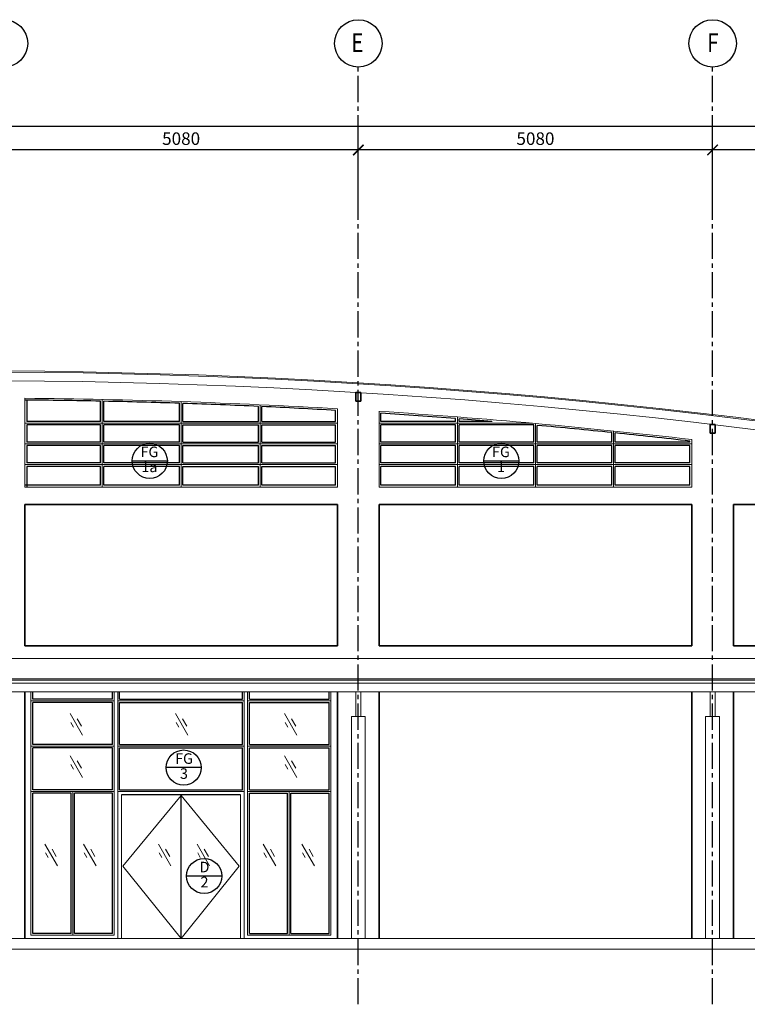
# Model space of a CAD drawing. Units: millimetres. Extents: x 1927176 to 2272766, y 54374 to 465820.
# Drawn here: x 2250237 to 2260670, y 338819 to 352938 of the extents above; entities that cross this region are included whole.
import ezdxf
from ezdxf.enums import TextEntityAlignment as Align

# ---------------------------------------------------------------- set-up
doc = ezdxf.new("R2010")
doc.units = ezdxf.units.MM
doc.header["$LTSCALE"] = 1000
doc.header["$MEASUREMENT"] = 0
doc.header["$PDMODE"] = 99
doc.linetypes.add('CENTER2', pattern=[1.125, 0.75, -0.125, 0.125, -0.125])
doc.linetypes.add('Dash', pattern=[6, 3, -3])
doc.layers.get('0').update_dxf_attribs({"color": 8, "linetype": 'CONTINUOUS'})
doc.layers.get('Defpoints').update_dxf_attribs({"color": 8, "linetype": 'CONTINUOUS'})
for name, color, linetype, lineweight in [('A-COLS', 8, 'CONTINUOUS', 9), ('A-DOOR', 8, 'CONTINUOUS', 9), ('A-FLOR-OTLN', 8, 'CONTINUOUS', 9), ('A-ROOF', 8, 'CONTINUOUS', 9), ('A-WALL', 8, 'CONTINUOUS', 9)]:
    doc.layers.add(name, color=color, linetype=linetype, lineweight=lineweight)
for name, color, linetype in [('BDIM100', 8, 'CONTINUOUS'), ('BGD8', 8, 'CENTER2'), ('BGDTX3', 8, 'CONTINUOUS'), ('BUB', 8, 'CONTINUOUS')]:
    doc.layers.add(name, color=color, linetype=linetype)
doc.styles.add('ARIAL', font='ARIAL.TTF', dxfattribs={"width": 0.8})
doc.dimstyles.new('DIM100', dxfattribs={"dimtxt": 180, "dimasz": 150, "dimexe": 150, "dimexo": 0, "dimgap": 70, "dimtad": 1, "dimtoh": 1, "dimdec": 0, "dimzin": 0, "dimdsep": 46, "dimtxsty": 'ARIAL', "dimblk": 'ARCHTICK', "dimcen": 0, "dimdle": 150, "dimclrd": 256, "dimclre": 256, "dimclrt": 1, "dimadec": 0, "dimazin": 0, "dimtfac": 1, "dimtdec": 0, "dimtmove": 0, "dimatfit": 3, "dimldrblk": 'DOT', "dimfxl": 0, "dimtolj": 1, "dimtzin": 0, "dimlwd": -1, "dimlwe": -1, "dimarcsym": 0})

# ---------------------------------------------------------------- blocks, each defined once
blk = doc.blocks.new('_ARCHTICK')
at = {"color": 0, "linetype": 'ByBlock', "lineweight": 0, "const_width": 0.15}
blk.add_lwpolyline([(-0.5, -0.5), (0.5, 0.5)], dxfattribs=at)
blk = doc.blocks.new('*D67')
at = {"layer": 'BDIM100'}
for p, q in [((2260172, 350338), (2260172, 351220)), ((2260172, 350338), (2260172, 351220)), ((2265472, 350338), (2265472, 351220)), ((2265472, 350338), (2265472, 351220)), ((2265622, 351070), (2260022, 351070)), ((2265622, 351070), (2260022, 351070))]:
    blk.add_line(p, q, dxfattribs=at)
at = {"layer": 'Defpoints', "color": 0, "lineweight": 0}
for p in [(2260172, 351070), (2260172, 351070), (2260172, 350338), (2260172, 350338), (2265472, 350338), (2265472, 350338)]:
    blk.add_point(p, dxfattribs=at)
at = {"layer": 'BDIM100', "xscale": 150, "yscale": 150, "zscale": 150, "rotation": 180}
blk.add_blockref('_ARCHTICK', (2260172, 351070), dxfattribs=at)
blk.add_blockref('_ARCHTICK', (2260172, 351070), dxfattribs=at)
at = {"layer": 'BDIM100', "xscale": 150, "yscale": 150, "zscale": 150}
blk.add_blockref('_ARCHTICK', (2265472, 351070), dxfattribs=at)
blk.add_blockref('_ARCHTICK', (2265472, 351070), dxfattribs=at)
at = {"layer": 'BDIM100', "color": 1, "insert": (2262822, 351232), "char_height": 180, "attachment_point": 5, "style": 'ARIAL'}
blk.add_mtext('\\A1;5300', dxfattribs=at)
blk.add_mtext('\\A1;5300', dxfattribs=at)
blk = doc.blocks.new('_DOT')
at = {"color": 0, "linetype": 'ByBlock', "lineweight": 0}
blk.add_line((-0.5, 0), (-1, 0), dxfattribs=at)
at = {"color": 0, "linetype": 'ByBlock', "lineweight": 0, "const_width": 0.5}
blk.add_lwpolyline([(-0.25, 0, 1), (0.25, 0, 1)], format="xyb", close=True, dxfattribs=at)
blk = doc.blocks.new('*D68')
at = {"layer": 'BDIM100'}
for p, q in [((2255092, 350338), (2255092, 351220)), ((2255092, 350338), (2255092, 351220)), ((2260172, 350338), (2260172, 351220)), ((2260172, 350338), (2260172, 351220)), ((2260322, 351070), (2254942, 351070)), ((2260322, 351070), (2254942, 351070))]:
    blk.add_line(p, q, dxfattribs=at)
at = {"layer": 'Defpoints', "color": 0, "lineweight": 0}
for p in [(2255092, 351070), (2255092, 351070), (2255092, 350338), (2255092, 350338), (2260172, 350338), (2260172, 350338)]:
    blk.add_point(p, dxfattribs=at)
at = {"layer": 'BDIM100', "xscale": 150, "yscale": 150, "zscale": 150, "rotation": 180}
blk.add_blockref('_ARCHTICK', (2255092, 351070), dxfattribs=at)
blk.add_blockref('_ARCHTICK', (2255092, 351070), dxfattribs=at)
at = {"layer": 'BDIM100', "xscale": 150, "yscale": 150, "zscale": 150}
blk.add_blockref('_ARCHTICK', (2260172, 351070), dxfattribs=at)
blk.add_blockref('_ARCHTICK', (2260172, 351070), dxfattribs=at)
at = {"layer": 'BDIM100', "color": 1, "insert": (2257632, 351232), "char_height": 180, "attachment_point": 5, "style": 'ARIAL'}
blk.add_mtext('\\A1;5080', dxfattribs=at)
blk.add_mtext('\\A1;5080', dxfattribs=at)
blk = doc.blocks.new('*D69')
at = {"layer": 'BDIM100'}
for p, q in [((2250012, 350338), (2250012, 351220)), ((2250012, 350338), (2250012, 351220)), ((2255092, 350338), (2255092, 351220)), ((2255092, 350338), (2255092, 351220)), ((2255242, 351070), (2249862, 351070)), ((2255242, 351070), (2249862, 351070))]:
    blk.add_line(p, q, dxfattribs=at)
at = {"layer": 'Defpoints', "color": 0, "lineweight": 0}
for p in [(2250012, 351070), (2250012, 351070), (2250012, 350338), (2250012, 350338), (2255092, 350338), (2255092, 350338)]:
    blk.add_point(p, dxfattribs=at)
at = {"layer": 'BDIM100', "xscale": 150, "yscale": 150, "zscale": 150, "rotation": 180}
blk.add_blockref('_ARCHTICK', (2250012, 351070), dxfattribs=at)
blk.add_blockref('_ARCHTICK', (2250012, 351070), dxfattribs=at)
at = {"layer": 'BDIM100', "xscale": 150, "yscale": 150, "zscale": 150}
blk.add_blockref('_ARCHTICK', (2255092, 351070), dxfattribs=at)
blk.add_blockref('_ARCHTICK', (2255092, 351070), dxfattribs=at)
at = {"layer": 'BDIM100', "color": 1, "insert": (2252552, 351232), "char_height": 180, "attachment_point": 5, "style": 'ARIAL'}
blk.add_mtext('\\A1;5080', dxfattribs=at)
blk.add_mtext('\\A1;5080', dxfattribs=at)
blk = doc.blocks.new('*D73')
at = {"layer": 'BDIM100'}
for p, q in [((2233502, 350338), (2233502, 351558)), ((2233502, 350338), (2233502, 351558)), ((2265472, 350338), (2265472, 351558)), ((2265472, 350338), (2265472, 351558)), ((2265622, 351408), (2233352, 351408)), ((2265622, 351408), (2233352, 351408))]:
    blk.add_line(p, q, dxfattribs=at)
at = {"layer": 'Defpoints', "color": 0, "lineweight": 0}
for p in [(2233502, 351408), (2233502, 351408), (2233502, 350338), (2233502, 350338), (2265472, 350338), (2265472, 350338)]:
    blk.add_point(p, dxfattribs=at)
at = {"layer": 'BDIM100', "xscale": 150, "yscale": 150, "zscale": 150, "rotation": 180}
blk.add_blockref('_ARCHTICK', (2233502, 351408), dxfattribs=at)
blk.add_blockref('_ARCHTICK', (2233502, 351408), dxfattribs=at)
at = {"layer": 'BDIM100', "xscale": 150, "yscale": 150, "zscale": 150}
blk.add_blockref('_ARCHTICK', (2265472, 351408), dxfattribs=at)
blk.add_blockref('_ARCHTICK', (2265472, 351408), dxfattribs=at)
at = {"layer": 'BDIM100', "color": 1, "insert": (2249487, 351570), "char_height": 180, "attachment_point": 5, "style": 'ARIAL'}
blk.add_mtext('\\A1;31970', dxfattribs=at)
blk.add_mtext('\\A1;31970', dxfattribs=at)

msp = doc.modelspace()

# ---------------------------------------------------------------- linework, layer by layer
for p, q in [((2250337.3, 347483.1), (2250337.3, 347176.9)), ((2251394.8, 347176.9), (2251394.8, 347467.7)), ((2251444.8, 347176.9), (2251444.8, 347466.6)), ((2252527.3, 347176.9), (2252527.3, 347437.3)), ((2252577.3, 347176.9), (2252577.3, 347435.7)), ((2253659.8, 347176.9), (2253659.8, 347392.7)), ((2253709.8, 347176.9), (2253709.8, 347390.4)), ((2254767.3, 347176.9), (2254767.3, 347335.2)), ((2255417.3, 347176.9), (2255417.3, 347295.1)), ((2256487.3, 347176.9), (2256487.3, 347218.8)), ((2256537.3, 347176.9), (2256537.3, 347214.9)), ((2251394.8, 347176.9), (2250337.3, 347176.9)), ((2250337.3, 347126.9), (2250337.3, 346879.9)), ((2251394.8, 347126.9), (2250337.3, 347126.9)), ((2251394.8, 346879.9), (2251394.8, 347126.9)), ((2252527.3, 347176.9), (2251444.8, 347176.9)), ((2251444.8, 346879.9), (2251444.8, 347126.9)), ((2252527.3, 347126.9), (2251444.8, 347126.9)), ((2252527.3, 346879.9), (2252527.3, 347126.9)), ((2252577.3, 347176.9), (2253659.8, 347176.9)), ((2252577.3, 346879.9), (2252577.3, 347126.9)), ((2252577.3, 347126.9), (2253659.8, 347126.9)), ((2253659.8, 346879.9), (2253659.8, 347126.9)), ((2253709.8, 347176.9), (2254767.3, 347176.9)), ((2253709.8, 346879.9), (2253709.8, 347126.9)), ((2253709.8, 347126.9), (2254767.3, 347126.9)), ((2254767.3, 346879.9), (2254767.3, 347126.9)), ((2256487.3, 347176.9), (2255417.3, 347176.9)), ((2255417.3, 346879.9), (2255417.3, 347126.9)), ((2256487.3, 347126.9), (2255417.3, 347126.9)), ((2256487.3, 346879.9), (2256487.3, 347126.9)), ((2257009.8, 347176.9), (2256537.3, 347176.9)), ((2256537.3, 346879.9), (2256537.3, 347126.9)), ((2257607.3, 347126.9), (2256537.3, 347126.9)), ((2257607.3, 346879.9), (2257607.3, 347126.9)), ((2257657.3, 346879.9), (2257657.3, 347120.6)), ((2258727.3, 346879.9), (2258727.3, 347017.4)), ((2258777.3, 346879.9), (2258777.3, 347012.2)), ((2251394.8, 346879.9), (2250337.3, 346879.9)), ((2250337.3, 346829.9), (2250337.3, 346582.9)), ((2251394.8, 346829.9), (2250337.3, 346829.9)), ((2251394.8, 346582.9), (2251394.8, 346829.9)), ((2252527.3, 346879.9), (2251444.8, 346879.9)), ((2251444.8, 346582.9), (2251444.8, 346829.9)), ((2252527.3, 346829.9), (2251444.8, 346829.9)), ((2252527.3, 346582.9), (2252527.3, 346829.9)), ((2252577.3, 346879.9), (2253659.8, 346879.9)), ((2252577.3, 346582.9), (2252577.3, 346829.9)), ((2252577.3, 346829.9), (2253659.8, 346829.9)), ((2253659.8, 346582.9), (2253659.8, 346829.9)), ((2253709.8, 346879.9), (2254767.3, 346879.9)), ((2253709.8, 346829.9), (2254767.3, 346829.9)), ((2253709.8, 346582.9), (2253709.8, 346829.9)), ((2254767.3, 346582.9), (2254767.3, 346829.9)), ((2256487.3, 346879.9), (2255417.3, 346879.9)), ((2255417.3, 346582.9), (2255417.3, 346829.9)), ((2256487.3, 346829.9), (2255417.3, 346829.9)), ((2256487.3, 346582.9), (2256487.3, 346829.9)), ((2257607.3, 346879.9), (2256537.3, 346879.9)), ((2257607.3, 346829.9), (2256537.3, 346829.9)), ((2256537.3, 346582.9), (2256537.3, 346829.9)), ((2257607.3, 346582.9), (2257607.3, 346829.9)), ((2258727.3, 346879.9), (2257657.3, 346879.9)), ((2258727.3, 346879.9), (2257657.3, 346879.9)), ((2258727.3, 346829.9), (2257657.3, 346829.9)), ((2257657.3, 346582.9), (2257657.3, 346829.9)), ((2258727.3, 346582.9), (2258727.3, 346829.9)), ((2259847.3, 346879.9), (2258777.3, 346879.9)), ((2259847.3, 346829.9), (2258777.3, 346829.9)), ((2258777.3, 346582.9), (2258777.3, 346829.9)), ((2259847.3, 346879.9), (2259847.3, 346895.4)), ((2259847.3, 346582.9), (2259847.3, 346829.9)), ((2251394.8, 346582.9), (2250337.3, 346582.9)), ((2250337.3, 346532.9), (2250337.3, 346235.8)), ((2251394.8, 346532.9), (2250337.3, 346532.9)), ((2251394.8, 346260.8), (2251394.8, 346532.9)), ((2252527.3, 346582.9), (2251444.8, 346582.9)), ((2251444.8, 346260.8), (2251444.8, 346532.9)), ((2252527.3, 346532.9), (2251444.8, 346532.9)), ((2252527.3, 346260.8), (2252527.3, 346532.9)), ((2252577.3, 346582.9), (2253659.8, 346582.9)), ((2252577.3, 346260.8), (2252577.3, 346532.9)), ((2252577.3, 346532.9), (2253659.8, 346532.9)), ((2253659.8, 346260.8), (2253659.8, 346532.9)), ((2253709.8, 346582.9), (2254767.3, 346582.9)), ((2253709.8, 346532.9), (2254767.3, 346532.9)), ((2253709.8, 346260.8), (2253709.8, 346532.9)), ((2254767.3, 346260.8), (2254767.3, 346532.9)), ((2256487.3, 346582.9), (2255417.3, 346582.9)), ((2255417.3, 346260.8), (2255417.3, 346532.9)), ((2256487.3, 346532.9), (2255417.3, 346532.9)), ((2256487.3, 346260.8), (2256487.3, 346532.9)), ((2257607.3, 346582.9), (2256537.3, 346582.9)), ((2257607.3, 346532.9), (2256537.3, 346532.9)), ((2256537.3, 346260.8), (2256537.3, 346532.9)), ((2257607.3, 346260.8), (2257607.3, 346532.9)), ((2258727.3, 346582.9), (2257657.3, 346582.9)), ((2258727.3, 346532.9), (2257657.3, 346532.9)), ((2257657.3, 346260.8), (2257657.3, 346532.9)), ((2258727.3, 346260.8), (2258727.3, 346532.9)), ((2259847.3, 346582.9), (2258777.3, 346582.9)), ((2259847.3, 346532.9), (2258777.3, 346532.9)), ((2258777.3, 346260.8), (2258777.3, 346532.9)), ((2259847.3, 346260.8), (2259847.3, 346532.9)), ((2251394.8, 346260.8), (2250312.3, 346260.8)), ((2252527.3, 346260.8), (2251444.8, 346260.8)), ((2253659.8, 346260.8), (2252577.3, 346260.8)), ((2254767.3, 346260.8), (2253709.8, 346260.8)), ((2256487.3, 346260.8), (2255417.3, 346260.8)), ((2257607.3, 346260.8), (2256537.3, 346260.8)), ((2258727.3, 346260.8), (2257657.3, 346260.8)), ((2259847.3, 346260.8), (2258777.3, 346260.8)), ((2250423.8, 343196.5), (2250423.8, 343300.3)), ((2251567.8, 343196.5), (2251567.8, 343300.3)), ((2251667.8, 343196.5), (2251667.8, 343300.3)), ((2253430.8, 343196.5), (2253430.8, 343300.3)), ((2253530.8, 343196.5), (2253530.8, 343300.3)), ((2254674.8, 343196.5), (2254674.8, 343300.3)), ((2251567.8, 343196.5), (2250423.8, 343196.5)), ((2250423.8, 342546.5), (2250423.8, 343146.5)), ((2251567.8, 343146.5), (2250423.8, 343146.5)), ((2251567.8, 342546.5), (2251567.8, 343146.5)), ((2251667.8, 343196.5), (2253430.8, 343196.5)), ((2251667.8, 342546.5), (2251667.8, 343146.5)), ((2251667.8, 343146.5), (2253430.8, 343146.5)), ((2253430.8, 342546.5), (2253430.8, 343146.5)), ((2253530.8, 343196.5), (2254674.8, 343196.5)), ((2253530.8, 342546.5), (2253530.8, 343146.5)), ((2253530.8, 343146.5), (2254674.8, 343146.5)), ((2254674.8, 342546.5), (2254674.8, 343146.5)), ((2251567.8, 342546.5), (2250423.8, 342546.5)), ((2251667.8, 342546.5), (2253430.8, 342546.5)), ((2253530.8, 342546.5), (2254674.8, 342546.5)), ((2250423.8, 341896.5), (2250423.8, 342496.5)), ((2251567.8, 342496.5), (2250423.8, 342496.5)), ((2251567.8, 341896.5), (2251567.8, 342496.5)), ((2251667.8, 341896.5), (2251667.8, 342496.5)), ((2251667.8, 342496.5), (2253430.8, 342496.5)), ((2253430.8, 341896.5), (2253430.8, 342496.5)), ((2253530.8, 341896.5), (2253530.8, 342496.5)), ((2253530.8, 342496.5), (2254674.8, 342496.5)), ((2254674.8, 341896.5), (2254674.8, 342496.5)), ((2251567.8, 341896.5), (2250423.8, 341896.5)), ((2250423.8, 339836.5), (2250423.8, 341846.5)), ((2250973.8, 341846.5), (2250423.8, 341846.5)), ((2250973.8, 339836.5), (2250973.8, 341846.5)), ((2251023.8, 339836.5), (2251023.8, 341846.5)), ((2251567.8, 341846.5), (2251023.8, 341846.5)), ((2251567.8, 339836.5), (2251567.8, 341846.5)), ((2251667.8, 341896.5), (2253430.8, 341896.5)), ((2253404.3, 341821.5), (2251697.3, 341821.5)), ((2253530.8, 341896.5), (2254674.8, 341896.5)), ((2253530.8, 339836.5), (2253530.8, 341846.5)), ((2253530.8, 341846.5), (2254074.8, 341846.5)), ((2254074.8, 339836.5), (2254074.8, 341846.5)), ((2254124.8, 339836.5), (2254124.8, 341846.5)), ((2254124.8, 341846.5), (2254674.8, 341846.5)), ((2254674.8, 339836.5), (2254674.8, 341846.5)), ((2252549.3, 341811.5), (2252549.3, 339761.5)), ((2250973.8, 339836.5), (2250423.8, 339836.5)), ((2251567.8, 339836.5), (2251023.8, 339836.5)), ((2253530.8, 339836.5), (2254074.8, 339836.5)), ((2254124.8, 339836.5), (2254674.8, 339836.5))]:
    msp.add_line(p, q)
for start, end in [(88.826192, 89.515848), (88.104497, 88.794334), (87.382502, 88.072628), (86.676042, 87.350617), (85.577834, 86.261187), (85.243946, 85.545887), (84.145102, 84.82989), (83.427413, 84.113083)]:
    msp.add_arc((2249552.3, 257543.8), 89942.7, start, end)
at = {"layer": 'A-COLS', "lineweight": 35}
for p, q in [((2254792.3, 345985.8), (2250312.3, 345985.8)), ((2250312.3, 345985.8), (2250312.3, 343961.5)), ((2254792.3, 343961.5), (2254792.3, 345985.8)), ((2255392.3, 345985.8), (2255392.3, 343961.5)), ((2259872.3, 345985.8), (2255392.3, 345985.8)), ((2259872.3, 343961.5), (2259872.3, 345985.8)), ((2260472.3, 345985.8), (2260472.3, 343961.5)), ((2265172, 345985.8), (2260472.3, 345985.8)), ((2254792.3, 343961.5), (2250312.3, 343961.5)), ((2259872.3, 343961.5), (2255392.3, 343961.5)), ((2265172, 343961.5), (2260472.3, 343961.5)), ((2250312.3, 343300.3), (2250312.3, 339761.5)), ((2254792.3, 339761.5), (2254792.3, 343300.3)), ((2255392.3, 343300.3), (2255392.3, 339761.5)), ((2259872.3, 339761.5), (2259872.3, 343300.3)), ((2260472.3, 343300.3), (2260472.3, 339761.5))]:
    msp.add_line(p, q, dxfattribs=at)
at = {"layer": 'A-COLS'}
for p, q in [((2255054.8, 342946.5), (2255054.8, 343300.3)), ((2255129.8, 342946.5), (2255129.8, 343300.3)), ((2260134.8, 342946.5), (2260134.8, 343300.3)), ((2260209.8, 342946.5), (2260209.8, 343300.3)), ((2254992.3, 342946.5), (2254992.3, 339761.5)), ((2255192.3, 342946.5), (2254992.3, 342946.5)), ((2255192.3, 342946.5), (2255192.3, 339761.5)), ((2260072.3, 342946.5), (2260072.3, 339761.5)), ((2260272.3, 342946.5), (2260072.3, 342946.5)), ((2260272.3, 342946.5), (2260272.3, 339761.5))]:
    msp.add_line(p, q, dxfattribs=at)
at = {"layer": 'A-DOOR', "linetype": 'Continuous'}
for p, q in [((2250959.1, 342987), (2251137.3, 342676.5)), ((2252470.5, 342987), (2252648.7, 342676.5)), ((2254032.2, 342987), (2254210.5, 342676.5)), ((2250969.3, 342859.8), (2251006.4, 342795.2)), ((2251062.1, 342913.3), (2251122, 342808.9)), ((2252480.7, 342859.8), (2252517.7, 342795.2)), ((2252573.4, 342913.3), (2252633.4, 342808.9)), ((2254042.4, 342859.8), (2254079.5, 342795.2)), ((2254135.2, 342913.3), (2254195.2, 342808.9)), ((2250959.1, 342382.8), (2251137.3, 342072.3)), ((2250969.3, 342255.5), (2251006.4, 342190.9)), ((2251062.1, 342309.1), (2251122, 342204.6)), ((2254032.2, 342382.8), (2254210.5, 342072.3)), ((2254042.4, 342255.5), (2254079.5, 342190.9)), ((2254135.2, 342309.1), (2254195.2, 342204.6)), ((2250599.2, 341116.7), (2250777.5, 340806.3)), ((2251153.4, 341116.7), (2251331.6, 340806.3)), ((2252225.8, 341116.7), (2252404, 340806.3)), ((2252779.9, 341116.7), (2252958.2, 340806.3)), ((2253730, 341116.7), (2253908.2, 340806.3)), ((2254284.1, 341116.7), (2254462.3, 340806.3)), ((2250609.4, 340989.5), (2250646.5, 340924.9)), ((2250702.2, 341043.1), (2250762.2, 340938.6)), ((2251163.6, 340989.5), (2251200.7, 340924.9)), ((2251256.4, 341043.1), (2251316.4, 340938.6)), ((2252236, 340989.5), (2252273, 340924.9)), ((2252328.8, 341043.1), (2252388.7, 340938.6)), ((2252790.1, 340989.5), (2252827.2, 340924.9)), ((2252882.9, 341043.1), (2252942.9, 340938.6)), ((2253740.1, 340989.5), (2253777.2, 340924.9)), ((2253832.9, 341043.1), (2253892.9, 340938.6)), ((2254294.3, 340989.5), (2254331.4, 340924.9)), ((2254387.1, 341043.1), (2254447.1, 340938.6))]:
    msp.add_line(p, q, dxfattribs=at)
at = {"layer": 'A-DOOR'}
for p, q in [((2251697.3, 339761.5), (2251697.3, 341821.5)), ((2253404.3, 339761.5), (2253404.3, 341821.5))]:
    msp.add_line(p, q, dxfattribs=at)
at = {"layer": 'A-DOOR', "linetype": 'Dash'}
for p, q in [((2252550.8, 341811.5), (2251716.3, 340801.3)), ((2253385.3, 340801.3), (2252550.8, 341811.5)), ((2252550.8, 339761.5), (2251716.3, 340801.3)), ((2252550.8, 339761.5), (2253385.3, 340801.3))]:
    msp.add_line(p, q, dxfattribs=at)
at = {"layer": 'A-FLOR-OTLN'}
for p, q in [((2268672, 339761.5), (2232827.3, 339761.5)), ((2269503.6, 339611.5), (2227908.5, 339611.5))]:
    msp.add_line(p, q, dxfattribs=at)
at = {"layer": 'A-ROOF', "lineweight": 35}
for p, q in [((2255054.8, 347466.3), (2255054.8, 347591.3)), ((2255054.8, 347591.3), (2255129.8, 347591.3)), ((2255129.8, 347466.3), (2255129.8, 347591.3)), ((2255054.8, 347466.3), (2255129.8, 347466.3)), ((2260134.8, 347009.3), (2260134.8, 347134.3)), ((2260134.8, 347134.3), (2260209.8, 347134.3)), ((2260209.8, 347009.3), (2260209.8, 347134.3)), ((2260134.8, 347009.3), (2260209.8, 347009.3))]:
    msp.add_line(p, q, dxfattribs=at)
at = {"layer": 'A-ROOF'}
for p, q in [((2232827.3, 343775.4), (2265772, 343775.4)), ((2266147, 343487.3), (2232827.3, 343487.3)), ((2266147, 343467.2), (2232827.3, 343467.2)), ((2266047, 343425.8), (2232877.3, 343425.8)), ((2266047, 343300.3), (2232877.3, 343300.3))]:
    msp.add_line(p, q, dxfattribs=at)
for centre, radius, start, end in [((2249552.4, 257425.3), 90476.2, 78.841072, 101.233226), ((2249552.4, 257421.5), 90465, 78.839677, 101.23463), ((2249552.3, 257543.8), 90217.7, 78.873387, 101.201042)]:
    msp.add_arc(centre, radius, start, end, dxfattribs=at)
at = {"layer": 'A-WALL'}
for p, q in [((2250312.3, 347508.3), (2250312.3, 346235.8)), ((2251419.8, 346235.8), (2251419.8, 347492.2)), ((2252552.3, 346235.8), (2252552.3, 347461.5)), ((2253684.8, 346235.8), (2253684.8, 347416.6)), ((2254792.3, 346235.8), (2254792.3, 347358.8)), ((2255392.3, 346235.8), (2255392.3, 347321.8)), ((2256512.3, 346235.8), (2256512.3, 347241.9)), ((2250312.3, 347151.9), (2254792.3, 347151.9)), ((2257589.3, 347151.9), (2255392.3, 347151.9)), ((2257632.3, 346235.8), (2257632.3, 347148)), ((2258752.3, 346235.8), (2258752.3, 347039.9)), ((2259872.3, 346235.8), (2259872.3, 346917.7)), ((2250312.3, 346854.9), (2254792.3, 346854.9)), ((2259872.3, 346854.9), (2255392.3, 346854.9)), ((2250312.3, 346557.9), (2254792.3, 346557.9)), ((2259872.3, 346557.9), (2255392.3, 346557.9)), ((2254792.3, 346235.8), (2250312.3, 346235.8)), ((2259872.3, 346235.8), (2255392.3, 346235.8)), ((2250398.8, 339811.5), (2250398.8, 343300.3)), ((2251592.8, 339811.5), (2251592.8, 343300.3)), ((2251642.8, 343300.3), (2251642.8, 339761.5)), ((2253455.8, 343300.3), (2253455.8, 339761.5)), ((2253505.8, 339811.5), (2253505.8, 343300.3)), ((2254699.8, 339811.5), (2254699.8, 343300.3)), ((2251592.8, 343171.5), (2250398.8, 343171.5)), ((2251642.8, 343171.5), (2253455.8, 343171.5)), ((2253505.8, 343171.5), (2254699.8, 343171.5)), ((2251592.8, 342521.5), (2250398.8, 342521.5)), ((2251642.8, 342521.5), (2253455.8, 342521.5)), ((2253505.8, 342521.5), (2254699.8, 342521.5)), ((2251592.8, 341871.5), (2250398.8, 341871.5)), ((2250998.8, 339811.5), (2250998.8, 341871.5)), ((2253455.8, 341871.5), (2251642.8, 341871.5)), ((2253505.8, 341871.5), (2254699.8, 341871.5)), ((2254099.8, 339811.5), (2254099.8, 341871.5)), ((2251592.8, 339811.5), (2250398.8, 339811.5)), ((2253505.8, 339811.5), (2254699.8, 339811.5))]:
    msp.add_line(p, q, dxfattribs=at)
for start, end in [(86.661019, 89.515983), (83.413221, 86.278183)]:
    msp.add_arc((2249552.3, 257543.8), 89967.7, start, end, dxfattribs=at)
at = {"layer": 'BGD8', "ltscale": 0.5}
for p, q in [((2255092.3, 338818.8), (2255092.3, 352257.7)), ((2260172.3, 338818.8), (2260172.3, 352257.7))]:
    msp.add_line(p, q, dxfattribs=at)
at = {"layer": 'BUB'}
for p, q in [((2251850.2, 346611.3), (2252354.2, 346611.3)), ((2256890.2, 346611.3), (2257394.2, 346611.3)), ((2252840.2, 342213.6), (2252336.2, 342213.6)), ((2253134.3, 340658), (2252630.3, 340658))]:
    msp.add_line(p, q, dxfattribs=at)
for centre, radius in [((2250012.3, 352597.7), 340), ((2255092.3, 352597.7), 340), ((2260172.3, 352597.7), 340), ((2252102.2, 346611.3), 252), ((2257142.2, 346611.3), 252), ((2252588.2, 342213.6), 252), ((2252882.3, 340658), 252)]:
    msp.add_circle(centre, radius, dxfattribs=at)

# ---------------------------------------------------------------- texts
at = {"layer": 'BGDTX3', "lineweight": 0, "style": 'ARIAL', "width": 0.8}
for s, p in [('E', (2254993.3, 352473.3)), ('F', (2260093.8, 352473.3))]:
    msp.add_text(s, height=270, dxfattribs=at).set_placement(p)
at = {"layer": 'BGDTX3', "style": 'ARIAL'}
for s, p in [('FG', (2252097.4, 346720.6)), ('FG', (2257137.4, 346720.6)), ('1a', (2252097.4, 346505.6)), ('1', (2257137.4, 346505.6)), ('FG', (2252593, 342322.9)), ('3', (2252593, 342107.9)), ('D', (2252887.1, 340767.3)), ('2', (2252887.1, 340552.3))]:
    msp.add_text(s, height=151.2, dxfattribs=at).set_placement(p, align=Align.MIDDLE)

# ---------------------------------------------------------------- dimensions: what is measured, and where the dimension line sits
at = {"layer": 'BDIM100'}
for base, p1, p2, picture, middle in [((2233502.3, 351407.8), (2265472, 350338.3), (2233502.3, 350338.3), '*D73', (2249487.2, 351569.7)), ((2250012.3, 351070.3), (2255092.3, 350338.3), (2250012.3, 350338.3), '*D69', (2252552.3, 351232.3)), ((2255092.3, 351070.3), (2260172.3, 350338.3), (2255092.3, 350338.3), '*D68', (2257632.3, 351232.3)), ((2260172.3, 351070.3), (2265472, 350338.3), (2260172.3, 350338.3), '*D67', (2262822.2, 351232.3))]:
    dim = msp.add_linear_dim(base=base, p1=p1, p2=p2, angle=180, dimstyle='DIM100', dxfattribs=at)
    dim.commit()
    dim.dimension.update_dxf_attribs({"geometry": picture, "text_midpoint": middle})

doc.saveas('drawing.dxf')
